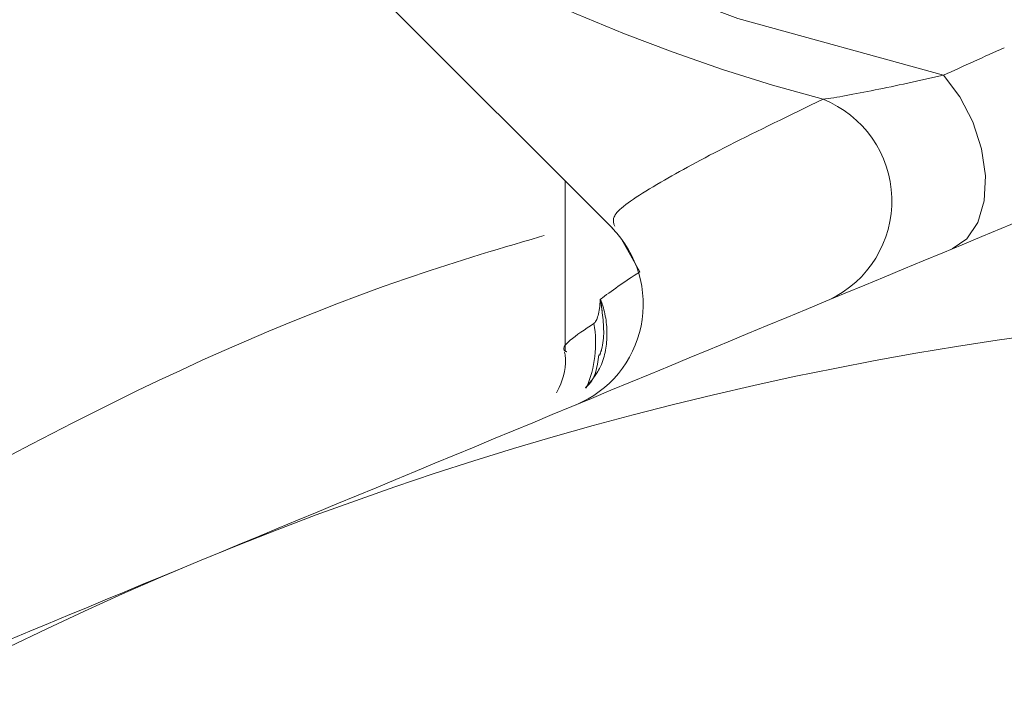
# Model space of a CAD drawing. Units: millimetres. Extents: x -30 to 594, y 18 to 327.
# Drawn here: x -12 to -7, y 243 to 246 of the extents above; entities that cross this region are included whole.
import ezdxf

# ---------------------------------------------------------------- set-up
doc = ezdxf.new("R2010")
doc.units = ezdxf.units.MM
doc.linetypes.add('PHANTOM', pattern=[12.7, 6.35, -1.27, 1.27, -1.27, 1.27, -1.27])

msp = doc.modelspace()

# ---------------------------------------------------------------- linework, layer by layer
at = {"color": 7, "linetype": 'Continuous', "lineweight": 15}
for p, q in [((-11.5551, 247.6812), (-8.9595, 245.0856)), ((-9.1784, 245.3045), (-9.1784, 244.5203))]:
    msp.add_line(p, q, dxfattribs=at)
at = {"color": 8, "linetype": 'PHANTOM', "lineweight": 0}
msp.add_line((-8.8352, 244.8872), (-8.9196, 245.0376), dxfattribs=at)
at = {"color": 8, "linetype": 'PHANTOM', "lineweight": 0, "flags": 128}
for points in [[(-7.4379, 245.7909), (-8.3843, 246.051), (-9.2784, 246.3913), (-10.1066, 246.8067), (-10.8563, 247.2909), (-11.5163, 247.8365), (-12.0764, 248.4354), (-12.5283, 249.0783), (-12.865, 249.7557), (-13.0816, 250.4571), (-13.1746, 251.1721), (-13.178, 251.2888)], [(-7.3987, 244.9922), (-7.3303, 245.0391), (-7.2798, 245.1144), (-7.2505, 245.2131), (-7.2445, 245.3283), (-7.2623, 245.4521), (-7.3025, 245.576), (-7.3624, 245.6916), (-7.4379, 245.7909)]]:
    msp.add_lwpolyline(points, dxfattribs=at)
at = {"color": 8, "linetype": 'PHANTOM', "lineweight": 0}
for centre, radius, start, end in [((-5.8728, 253.6496), 8.2463, 228.40817, 255.10877), ((-8.1784, 245.2131), 0.503, 295.2125, 68.2518), ((-9.5413, 244.5579), 0.5034, 335.8648, 10.4975)]:
    msp.add_arc(centre, radius, start, end, dxfattribs=at)
at = {"color": 7, "linetype": 'Continuous', "lineweight": 15}
for centre, radius, start, end in [((-9.319, 244.738), 0.5, 292.5, 44.437), ((-4.9284, 229.2384), 15.5, 67.5, 112.5), ((-4.9284, 229.2384), 15.5, 112.5, 157.5)]:
    msp.add_arc(centre, radius, start, end, dxfattribs=at)
at = {"color": 8, "linetype": 'PHANTOM', "lineweight": 0}
for major_axis, ratio, start_param, end_param in [((8.249, 3.6295), 0.035913, 1.82867, 1.864081), ((4.2478, 1.9778), 0.068438, 2.705122, 2.832644)]:
    msp.add_ellipse((-4.9284, 246.5566), major_axis=major_axis, ratio=ratio, start_param=start_param, end_param=end_param, dxfattribs=at)
at = {"color": 7, "linetype": 'Continuous', "lineweight": 15}
for points, knots in [([(-5.117, 245.9373), (-6.0683, 245.5433), (-7.0222, 245.1482), (-8.9362, 244.3553), (-9.8964, 243.9576), (-10.86, 243.5585)], [0, 0, 0, 0, 0.5, 0.5, 1, 1, 1, 1]), ([(-9.181, 244.5178), (-9.1802, 244.5135), (-9.17, 244.4594), (-9.1866, 244.3923), (-9.2134, 244.3393), (-9.2174, 244.3315)], [0, 0, 0, 0, 0.067474, 0.863077, 1, 1, 1, 1]), ([(-9.023, 244.5051), (-9.0309, 244.4484), (-9.039, 244.3898), (-9.0844, 244.3545), (-9.0858, 244.3534)], [0, 0, 0, 0, 0.968701, 1, 1, 1, 1]), ([(-10.86, 243.5585), (-11.7845, 243.1756), (-12.7133, 242.7908), (-14.5719, 242.021), (-15.4935, 241.6392), (-16.4089, 241.2601)], [0, 0, 0, 0, 0.5, 0.5, 1, 1, 1, 1])]:
    msp.add_open_spline(points, degree=3, knots=knots, dxfattribs=at)
at = {"color": 8, "linetype": 'PHANTOM', "lineweight": 0}
for points, knots in [([(-7.992, 245.6803), (-7.9322, 245.6882), (-7.8477, 245.7037), (-7.6574, 245.7422), (-7.5509, 245.7653), (-7.4379, 245.7909)], [0, 0, 0, 0, 0.5, 0.5, 1, 1, 1, 1]), ([(-8.9499, 245.0965), (-8.9568, 245.1142), (-8.9724, 245.1538), (-8.7668, 245.2868), (-8.4466, 245.461), (-8.1438, 245.607), (-7.992, 245.6803)], [0, 0, 0, 0, 0.2258769, 0.5032884, 0.7510469, 1, 1, 1, 1]), ([(-14.7528, 241.946), (-14.4912, 242.1724), (-13.9187, 242.6679), (-12.8278, 243.4359), (-11.4559, 244.2172), (-10.1884, 244.7879), (-9.387, 245.0212), (-9.1784, 245.0819)], [0, 0, 0, 0, 0.17448, 0.381886, 0.641846, 0.906766, 1, 1, 1, 1]), ([(-9.0163, 244.7609), (-9.0158, 244.7599), (-9.0129, 244.7527), (-8.9928, 244.6996), (-8.977, 244.5915), (-9.0043, 244.4507), (-9.0603, 244.3832), (-9.0809, 244.3585)], [0, 0, 0, 0, 0.009051, 0.062151, 0.450252, 0.79859, 1, 1, 1, 1]), ([(-9.0194, 244.504), (-9.0163, 244.5126), (-8.9944, 244.5736), (-9.0015, 244.647), (-9.0084, 244.7084), (-9.01, 244.7209), (-9.0113, 244.7298), (-9.0126, 244.7388), (-9.0133, 244.7429), (-9.0145, 244.7508), (-9.0156, 244.7568), (-9.0163, 244.7609)], [0, 0, 0, 0, 0.107708, 0.757801, 0.803358, 0.82332, 0.903179, 0.908176, 0.928164, 0.952183, 1, 1, 1, 1]), ([(-9.1707, 244.5197), (-9.1733, 244.5207), (-9.2143, 244.5375), (-9.1277, 244.5953), (-9.0463, 244.6496)], [0, 0, 0, 0, 0.06155, 1, 1, 1, 1])]:
    msp.add_open_spline(points, degree=3, knots=knots, dxfattribs=at)
msp.add_open_spline([(-9.0463, 244.6496), (-9.0305, 244.66), (-9.0198, 244.7), (-9.0163, 244.7609)], degree=3, dxfattribs=at)

doc.saveas('drawing.dxf')
